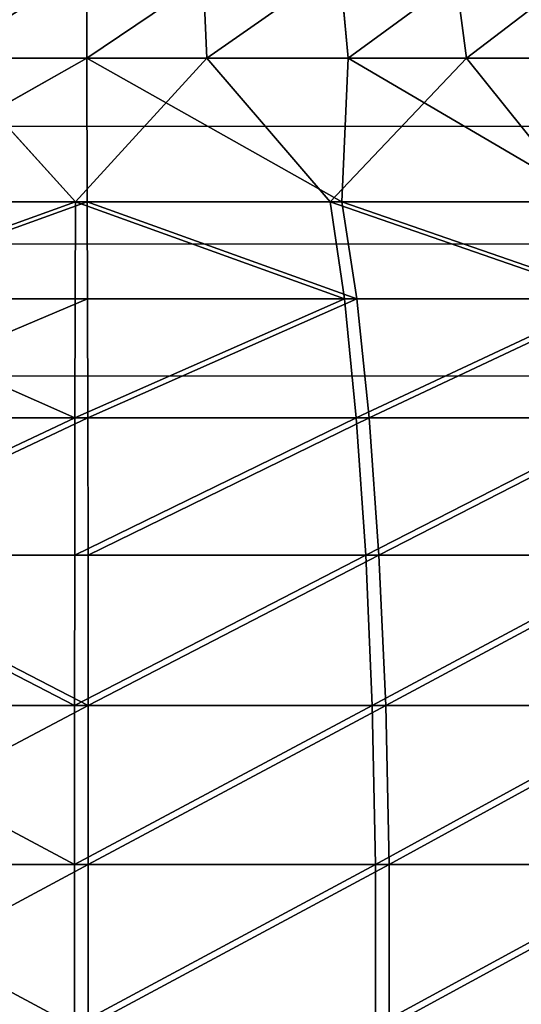
# Model space of a CAD drawing. Units: centimetres. Extents: x -191 to 194, y -163 to 158.
# Drawn here: x -22 to -21, y -12 to -11 of the extents above; entities that cross this region are included whole.
import ezdxf

# ---------------------------------------------------------------- set-up
doc = ezdxf.new("R2010")
doc.units = ezdxf.units.CM
doc.header["$LTSCALE"] = 2.54

# ---------------------------------------------------------------- blocks, each defined once
blk = doc.blocks.new('3DGeom~1408_Defintion')
at = {"color": 0}
for p, q in [((-71.16, 2351.87, 631.52), (-71.14, 2313.66, 631.42)), ((-71.16, 2351.87, 631.52), (-71.14, 2313.66, 631.42)), ((-71.16, 2351.87, -631.52), (-71.14, 2313.66, -631.42)), ((-71.16, 2351.87, -631.52), (-71.14, 2313.66, -631.42)), ((0, 2351.87, -635.51), (0, 2313.66, -635.42)), ((0, 2351.87, 635.51), (0, 2313.66, 635.42)), ((0, 2351.87, 635.51), (0, 2313.66, 635.42)), ((0, 2351.87, -635.51), (0, 2313.66, -635.42)), ((-71.14, 2313.66, 631.42), (-141.39, 2313.66, 619.49)), ((-141.39, 2313.66, -619.49), (-71.14, 2313.66, -631.42)), ((-71.14, 2313.66, 631.42), (-141.39, 2313.66, 619.49)), ((-141.39, 2313.66, -619.49), (-71.14, 2313.66, -631.42)), ((0, 2313.66, 635.42), (-71.14, 2313.66, 631.42)), ((-71.14, 2313.66, 631.42), (-70.35, 2276.12, 624.34)), ((-71.14, 2313.66, 631.42), (-70.35, 2276.12, 624.34)), ((-71.14, 2313.66, -631.42), (-70.35, 2276.12, -624.34)), ((-71.14, 2313.66, -631.42), (0, 2313.66, -635.42)), ((-71.14, 2313.66, -631.42), (-70.35, 2276.12, -624.34)), ((0, 2313.66, 635.42), (-71.14, 2313.66, 631.42)), ((-71.14, 2313.66, -631.42), (0, 2313.66, -635.42)), ((0, 2313.66, -635.42), (0, 2276.12, -628.29)), ((0, 2313.66, -635.42), (71.14, 2313.66, -631.42)), ((71.14, 2313.66, 631.42), (0, 2313.66, 635.42)), ((0, 2313.66, 635.42), (0, 2276.12, 628.29)), ((0, 2313.66, 635.42), (0, 2276.12, 628.29)), ((0, 2313.66, -635.42), (0, 2276.12, -628.29)), ((0, 2313.66, -635.42), (71.14, 2313.66, -631.42)), ((71.14, 2313.66, 631.42), (0, 2313.66, 635.42)), ((-70.35, 2276.12, 624.34), (-139.81, 2276.12, 612.54)), ((-139.81, 2276.12, -612.54), (-70.35, 2276.12, -624.34)), ((-70.35, 2276.12, 624.34), (-139.81, 2276.12, 612.54)), ((-139.81, 2276.12, -612.54), (-70.35, 2276.12, -624.34)), ((0, 2276.12, 628.29), (-70.35, 2276.12, 624.34)), ((-70.35, 2276.12, 624.34), (-68.79, 2240.54, 610.51)), ((-70.35, 2276.12, 624.34), (-68.79, 2240.54, 610.51)), ((-70.35, 2276.12, -624.34), (-68.79, 2240.54, -610.51)), ((-70.35, 2276.12, -624.34), (0, 2276.12, -628.29)), ((-70.35, 2276.12, -624.34), (-68.79, 2240.54, -610.51)), ((0, 2276.12, 628.29), (-70.35, 2276.12, 624.34)), ((-70.35, 2276.12, -624.34), (0, 2276.12, -628.29)), ((0, 2276.12, -628.29), (0, 2240.54, -614.38)), ((0, 2276.12, -628.29), (70.35, 2276.12, -624.34)), ((70.35, 2276.12, 624.34), (0, 2276.12, 628.29)), ((0, 2276.12, 628.29), (0, 2240.54, 614.38)), ((0, 2276.12, 628.29), (0, 2240.54, 614.38)), ((0, 2276.12, -628.29), (0, 2240.54, -614.38)), ((0, 2276.12, -628.29), (70.35, 2276.12, -624.34)), ((70.35, 2276.12, 624.34), (0, 2276.12, 628.29)), ((-68.79, 2240.54, 610.51), (-136.71, 2240.54, 598.97)), ((-136.71, 2240.54, -598.97), (-68.79, 2240.54, -610.51)), ((-68.79, 2240.54, 610.51), (-136.71, 2240.54, 598.97)), ((-136.71, 2240.54, -598.97), (-68.79, 2240.54, -610.51)), ((0, 2240.54, 614.38), (-68.79, 2240.54, 610.51)), ((-68.79, 2240.54, 610.51), (-66.52, 2208.13, 590.42)), ((-68.79, 2240.54, 610.51), (-66.52, 2208.13, 590.42)), ((-68.79, 2240.54, -610.51), (-66.52, 2208.13, -590.42)), ((-68.79, 2240.54, -610.51), (0, 2240.54, -614.38)), ((-68.79, 2240.54, -610.51), (-66.52, 2208.13, -590.42)), ((0, 2240.54, 614.38), (-68.79, 2240.54, 610.51)), ((-68.79, 2240.54, -610.51), (0, 2240.54, -614.38)), ((0, 2240.54, -614.38), (0, 2208.13, -594.15)), ((0, 2240.54, -614.38), (68.79, 2240.54, -610.51)), ((68.79, 2240.54, 610.51), (0, 2240.54, 614.38)), ((0, 2240.54, 614.38), (0, 2208.13, 594.15)), ((0, 2240.54, 614.38), (0, 2208.13, 594.15)), ((0, 2240.54, -614.38), (0, 2208.13, -594.15)), ((0, 2240.54, -614.38), (68.79, 2240.54, -610.51)), ((68.79, 2240.54, 610.51), (0, 2240.54, 614.38)), ((-66.52, 2208.13, 590.42), (-132.21, 2208.13, 579.25)), ((-132.21, 2208.13, -579.25), (-66.52, 2208.13, -590.42)), ((-66.52, 2208.13, 590.42), (-132.21, 2208.13, 579.25)), ((-132.21, 2208.13, -579.25), (-66.52, 2208.13, -590.42)), ((0, 2208.13, 594.15), (-66.52, 2208.13, 590.42)), ((-66.52, 2208.13, 590.42), (-63.63, 2179.99, 564.73)), ((-66.52, 2208.13, 590.42), (-63.63, 2179.99, 564.73)), ((-66.52, 2208.13, -590.42), (-63.63, 2179.99, -564.73)), ((-66.52, 2208.13, -590.42), (0, 2208.13, -594.15)), ((-66.52, 2208.13, -590.42), (-63.63, 2179.99, -564.73)), ((0, 2208.13, 594.15), (-66.52, 2208.13, 590.42)), ((-66.52, 2208.13, -590.42), (0, 2208.13, -594.15)), ((0, 2208.13, -594.15), (0, 2179.99, -568.31)), ((0, 2208.13, -594.15), (66.52, 2208.13, -590.42)), ((66.52, 2208.13, 590.42), (0, 2208.13, 594.15)), ((0, 2208.13, 594.15), (0, 2179.99, 568.31)), ((0, 2208.13, 594.15), (0, 2179.99, 568.31)), ((0, 2208.13, -594.15), (0, 2179.99, -568.31)), ((0, 2208.13, -594.15), (66.52, 2208.13, -590.42)), ((66.52, 2208.13, 590.42), (0, 2208.13, 594.15)), ((-63.63, 2179.99, 564.73), (-126.46, 2179.99, 554.06)), ((-126.46, 2179.99, -554.06), (-63.63, 2179.99, -564.73)), ((-63.63, 2179.99, 564.73), (-126.46, 2179.99, 554.06)), ((-126.46, 2179.99, -554.06), (-63.63, 2179.99, -564.73)), ((-60.21, 2157.08, 534.34), (-63.63, 2179.99, 564.73)), ((0, 2179.99, 568.31), (-63.63, 2179.99, 564.73)), ((-60.21, 2157.08, 534.34), (-63.63, 2179.99, 564.73)), ((-60.21, 2157.08, -534.34), (-63.63, 2179.99, -564.73)), ((-63.63, 2179.99, -564.73), (0, 2179.99, -568.31)), ((-60.21, 2157.08, -534.34), (-63.63, 2179.99, -564.73)), ((0, 2179.99, 568.31), (-63.63, 2179.99, 564.73)), ((-63.63, 2179.99, -564.73), (0, 2179.99, -568.31)), ((0, 2157.08, 537.72), (0, 2179.99, 568.31)), ((63.63, 2179.99, 564.73), (0, 2179.99, 568.31)), ((0, 2157.08, 537.72), (0, 2179.99, 568.31)), ((0, 2157.08, -537.72), (0, 2179.99, -568.31)), ((0, 2179.99, -568.31), (63.63, 2179.99, -564.73)), ((0, 2157.08, -537.72), (0, 2179.99, -568.31)), ((0, 2179.99, -568.31), (63.63, 2179.99, -564.73)), ((63.63, 2179.99, 564.73), (0, 2179.99, 568.31)), ((-119.65, 2157.08, 524.24), (-60.21, 2157.08, 534.34)), ((-60.21, 2157.08, -534.34), (-119.65, 2157.08, -524.24)), ((-60.21, 2157.08, 534.34), (-119.65, 2157.08, 524.24)), ((-119.65, 2157.08, 524.24), (-92.36, 2123.11, 494.1)), ((-119.65, 2157.08, -524.24), (-60.21, 2157.08, -534.34)), ((-61.77, 2123.11, -498.85), (-119.65, 2157.08, -524.24)), ((-61.77, 2123.11, -498.85), (-119.65, 2157.08, -524.24)), ((-119.65, 2157.08, 524.24), (-92.36, 2123.11, 494.1)), ((-92.36, 2123.11, 494.1), (-60.21, 2157.08, 534.34)), ((-92.36, 2123.11, 494.1), (-60.21, 2157.08, 534.34)), ((-60.21, 2157.08, -534.34), (-61.77, 2123.11, -498.85)), ((-60.21, 2157.08, -534.34), (-61.77, 2123.11, -498.85)), ((-60.21, 2157.08, 534.34), (0, 2157.08, 537.72)), ((0, 2157.08, -537.72), (-60.21, 2157.08, -534.34)), ((0, 2157.08, 537.72), (-60.21, 2157.08, 534.34)), ((-60.21, 2157.08, 534.34), (-30.94, 2123.11, 501.7)), ((-60.21, 2157.08, -534.34), (0, 2157.08, -537.72)), ((0, 2123.11, -502.66), (-60.21, 2157.08, -534.34)), ((0, 2123.11, -502.66), (-60.21, 2157.08, -534.34)), ((-60.21, 2157.08, 534.34), (-30.94, 2123.11, 501.7)), ((-30.94, 2123.11, 501.7), (0, 2157.08, 537.72)), ((-30.94, 2123.11, 501.7), (0, 2157.08, 537.72)), ((0, 2157.08, 537.72), (60.21, 2157.08, 534.34)), ((60.21, 2157.08, -534.34), (0, 2157.08, -537.72)), ((60.21, 2157.08, 534.34), (0, 2157.08, 537.72)), ((0, 2157.08, 537.72), (30.94, 2123.11, 501.7)), ((0, 2157.08, -537.72), (0, 2123.11, -502.66)), ((0, 2157.08, 537.72), (30.94, 2123.11, 501.7)), ((0, 2157.08, -537.72), (60.21, 2157.08, -534.34)), ((60.21, 2157.08, -534.34), (0, 2123.11, -502.66)), ((0, 2157.08, -537.72), (0, 2123.11, -502.66)), ((60.21, 2157.08, -534.34), (0, 2123.11, -502.66)), ((-152.38, 2123.11, 479), (-92.36, 2123.11, 494.1)), ((-152.38, 2123.11, 479), (-92.36, 2123.11, 494.1)), ((-61.77, 2123.11, -498.85), (-122.61, 2123.11, -487.48)), ((-61.77, 2123.11, -498.85), (-122.61, 2123.11, -487.48)), ((-92.36, 2123.11, 494.1), (-87.03, 2083.86, 465.56)), ((-92.36, 2123.11, 494.1), (-30.94, 2123.11, 501.7)), ((-92.36, 2123.11, 494.1), (-87.03, 2083.86, 465.56)), ((-92.36, 2123.11, 494.1), (-30.94, 2123.11, 501.7)), ((0, 2123.11, -502.66), (-61.77, 2123.11, -498.85)), ((-61.77, 2123.11, -498.85), (-58.2, 2083.86, -470.04)), ((0, 2123.11, -502.66), (-61.77, 2123.11, -498.85)), ((-61.77, 2123.11, -498.85), (-58.2, 2083.86, -470.04)), ((-30.94, 2123.11, 501.7), (-29.16, 2083.86, 472.73)), ((-30.94, 2123.11, 501.7), (30.94, 2123.11, 501.7)), ((-30.94, 2123.11, 501.7), (-29.16, 2083.86, 472.73)), ((-30.94, 2123.11, 501.7), (30.94, 2123.11, 501.7)), ((0, 2123.11, -502.66), (0, 2083.86, -473.63)), ((0, 2123.11, -502.66), (0, 2083.86, -473.63)), ((61.77, 2123.11, -498.85), (0, 2123.11, -502.66)), ((61.77, 2123.11, -498.85), (0, 2123.11, -502.66))]:
    blk.add_line(p, q, dxfattribs=at)
at = {"color": 2, "true_color": 0xffff00}
mesh = blk.add_polyface(dxfattribs=at)
corners = [(-141.39, 2313.66, 619.49), (-71.16, 2351.87, 631.52), (-141.42, 2351.87, 619.58), (-71.14, 2313.66, 631.42)]
mesh.append_faces([[corners[k] for k in face] for face in [(0, 1, 2), (1, 0, 3)]], dxfattribs={"vtx0": -1, "color": 2})
mesh = blk.add_polyface(dxfattribs=at)
corners = [(-71.16, 2351.87, -631.52), (-141.39, 2313.66, -619.49), (-141.42, 2351.87, -619.58), (-71.14, 2313.66, -631.42)]
mesh.append_faces([[corners[k] for k in face] for face in [(0, 1, 2), (1, 0, 3)]], dxfattribs={"vtx0": -1, "color": 2})
mesh = blk.add_polyface(dxfattribs=at)
corners = [(-71.14, 2313.66, 631.42), (0, 2351.87, 635.51), (-71.16, 2351.87, 631.52), (0, 2313.66, 635.42)]
mesh.append_faces([[corners[k] for k in face] for face in [(0, 1, 2), (1, 0, 3)]], dxfattribs={"vtx0": -1, "color": 2})
mesh = blk.add_polyface(dxfattribs=at)
corners = [(0, 2351.87, -635.51), (-71.14, 2313.66, -631.42), (-71.16, 2351.87, -631.52), (0, 2313.66, -635.42)]
mesh.append_faces([[corners[k] for k in face] for face in [(0, 1, 2), (1, 0, 3)]], dxfattribs={"vtx0": -1, "color": 2})
mesh = blk.add_polyface(dxfattribs=at)
corners = [(71.16, 2351.87, -631.52), (0, 2313.66, -635.42), (0, 2351.87, -635.51), (71.14, 2313.66, -631.42)]
mesh.append_faces([[corners[k] for k in face] for face in [(0, 1, 2), (1, 0, 3)]], dxfattribs={"vtx0": -1, "color": 2})
mesh = blk.add_polyface(dxfattribs=at)
corners = [(71.14, 2313.66, 631.42), (0, 2351.87, 635.51), (0, 2313.66, 635.42), (71.16, 2351.87, 631.52)]
mesh.append_faces([[corners[k] for k in face] for face in [(0, 1, 2), (1, 0, 3)]], dxfattribs={"vtx0": -1, "color": 2})
mesh = blk.add_polyface(dxfattribs=at)
corners = [(-139.81, 2276.12, 612.54), (-71.14, 2313.66, 631.42), (-141.39, 2313.66, 619.49), (-70.35, 2276.12, 624.34)]
mesh.append_faces([[corners[k] for k in face] for face in [(0, 1, 2), (1, 0, 3)]], dxfattribs={"vtx0": -1, "color": 2})
mesh = blk.add_polyface(dxfattribs=at)
corners = [(-71.14, 2313.66, -631.42), (-139.81, 2276.12, -612.54), (-141.39, 2313.66, -619.49), (-70.35, 2276.12, -624.34)]
mesh.append_faces([[corners[k] for k in face] for face in [(0, 1, 2), (1, 0, 3)]], dxfattribs={"vtx0": -1, "color": 2})
mesh = blk.add_polyface(dxfattribs=at)
corners = [(-70.35, 2276.12, 624.34), (0, 2313.66, 635.42), (-71.14, 2313.66, 631.42), (0, 2276.12, 628.29)]
mesh.append_faces([[corners[k] for k in face] for face in [(0, 1, 2), (1, 0, 3)]], dxfattribs={"vtx0": -1, "color": 2})
mesh = blk.add_polyface(dxfattribs=at)
corners = [(0, 2313.66, -635.42), (-70.35, 2276.12, -624.34), (-71.14, 2313.66, -631.42), (0, 2276.12, -628.29)]
mesh.append_faces([[corners[k] for k in face] for face in [(0, 1, 2), (1, 0, 3)]], dxfattribs={"vtx0": -1, "color": 2})
mesh = blk.add_polyface(dxfattribs=at)
corners = [(71.14, 2313.66, -631.42), (0, 2276.12, -628.29), (0, 2313.66, -635.42), (70.35, 2276.12, -624.34)]
mesh.append_faces([[corners[k] for k in face] for face in [(0, 1, 2), (1, 0, 3)]], dxfattribs={"vtx0": -1, "color": 2})
mesh = blk.add_polyface(dxfattribs=at)
corners = [(70.35, 2276.12, 624.34), (0, 2313.66, 635.42), (0, 2276.12, 628.29), (71.14, 2313.66, 631.42)]
mesh.append_faces([[corners[k] for k in face] for face in [(0, 1, 2), (1, 0, 3)]], dxfattribs={"vtx0": -1, "color": 2})
mesh = blk.add_polyface(dxfattribs=at)
corners = [(-136.71, 2240.54, 598.97), (-70.35, 2276.12, 624.34), (-139.81, 2276.12, 612.54), (-68.79, 2240.54, 610.51)]
mesh.append_faces([[corners[k] for k in face] for face in [(0, 1, 2), (1, 0, 3)]], dxfattribs={"vtx0": -1, "color": 2})
mesh = blk.add_polyface(dxfattribs=at)
corners = [(-70.35, 2276.12, -624.34), (-136.71, 2240.54, -598.97), (-139.81, 2276.12, -612.54), (-68.79, 2240.54, -610.51)]
mesh.append_faces([[corners[k] for k in face] for face in [(0, 1, 2), (1, 0, 3)]], dxfattribs={"vtx0": -1, "color": 2})
mesh = blk.add_polyface(dxfattribs=at)
corners = [(-68.79, 2240.54, 610.51), (0, 2276.12, 628.29), (-70.35, 2276.12, 624.34), (0, 2240.54, 614.38)]
mesh.append_faces([[corners[k] for k in face] for face in [(0, 1, 2), (1, 0, 3)]], dxfattribs={"vtx0": -1, "color": 2})
mesh = blk.add_polyface(dxfattribs=at)
corners = [(0, 2276.12, -628.29), (-68.79, 2240.54, -610.51), (-70.35, 2276.12, -624.34), (0, 2240.54, -614.38)]
mesh.append_faces([[corners[k] for k in face] for face in [(0, 1, 2), (1, 0, 3)]], dxfattribs={"vtx0": -1, "color": 2})
mesh = blk.add_polyface(dxfattribs=at)
corners = [(0, 2276.12, -628.29), (68.79, 2240.54, -610.51), (0, 2240.54, -614.38), (70.35, 2276.12, -624.34)]
mesh.append_faces([[corners[k] for k in face] for face in [(0, 1, 2), (1, 0, 3)]], dxfattribs={"vtx0": -1, "color": 2})
mesh = blk.add_polyface(dxfattribs=at)
corners = [(68.79, 2240.54, 610.51), (0, 2276.12, 628.29), (0, 2240.54, 614.38), (70.35, 2276.12, 624.34)]
mesh.append_faces([[corners[k] for k in face] for face in [(0, 1, 2), (1, 0, 3)]], dxfattribs={"vtx0": -1, "color": 2})
mesh = blk.add_polyface(dxfattribs=at)
corners = [(-132.21, 2208.13, 579.25), (-68.79, 2240.54, 610.51), (-136.71, 2240.54, 598.97), (-66.52, 2208.13, 590.42)]
mesh.append_faces([[corners[k] for k in face] for face in [(0, 1, 2), (1, 0, 3)]], dxfattribs={"vtx0": -1, "color": 2})
mesh = blk.add_polyface(dxfattribs=at)
corners = [(-68.79, 2240.54, -610.51), (-132.21, 2208.13, -579.25), (-136.71, 2240.54, -598.97), (-66.52, 2208.13, -590.42)]
mesh.append_faces([[corners[k] for k in face] for face in [(0, 1, 2), (1, 0, 3)]], dxfattribs={"vtx0": -1, "color": 2})
mesh = blk.add_polyface(dxfattribs=at)
corners = [(-66.52, 2208.13, 590.42), (0, 2240.54, 614.38), (-68.79, 2240.54, 610.51), (0, 2208.13, 594.15)]
mesh.append_faces([[corners[k] for k in face] for face in [(0, 1, 2), (1, 0, 3)]], dxfattribs={"vtx0": -1, "color": 2})
mesh = blk.add_polyface(dxfattribs=at)
corners = [(0, 2240.54, -614.38), (-66.52, 2208.13, -590.42), (-68.79, 2240.54, -610.51), (0, 2208.13, -594.15)]
mesh.append_faces([[corners[k] for k in face] for face in [(0, 1, 2), (1, 0, 3)]], dxfattribs={"vtx0": -1, "color": 2})
mesh = blk.add_polyface(dxfattribs=at)
corners = [(68.79, 2240.54, -610.51), (0, 2208.13, -594.15), (0, 2240.54, -614.38), (66.52, 2208.13, -590.42)]
mesh.append_faces([[corners[k] for k in face] for face in [(0, 1, 2), (1, 0, 3)]], dxfattribs={"vtx0": -1, "color": 2})
mesh = blk.add_polyface(dxfattribs=at)
corners = [(0, 2208.13, 594.15), (68.79, 2240.54, 610.51), (0, 2240.54, 614.38), (66.52, 2208.13, 590.42)]
mesh.append_faces([[corners[k] for k in face] for face in [(0, 1, 2), (1, 0, 3)]], dxfattribs={"vtx0": -1, "color": 2})
mesh = blk.add_polyface(dxfattribs=at)
corners = [(-126.46, 2179.99, 554.06), (-66.52, 2208.13, 590.42), (-132.21, 2208.13, 579.25), (-63.63, 2179.99, 564.73)]
mesh.append_faces([[corners[k] for k in face] for face in [(0, 1, 2), (1, 0, 3)]], dxfattribs={"vtx0": -1, "color": 2})
mesh = blk.add_polyface(dxfattribs=at)
corners = [(-66.52, 2208.13, -590.42), (-126.46, 2179.99, -554.06), (-132.21, 2208.13, -579.25), (-63.63, 2179.99, -564.73)]
mesh.append_faces([[corners[k] for k in face] for face in [(0, 1, 2), (1, 0, 3)]], dxfattribs={"vtx0": -1, "color": 2})
mesh = blk.add_polyface(dxfattribs=at)
corners = [(-63.63, 2179.99, 564.73), (0, 2208.13, 594.15), (-66.52, 2208.13, 590.42), (0, 2179.99, 568.31)]
mesh.append_faces([[corners[k] for k in face] for face in [(0, 1, 2), (1, 0, 3)]], dxfattribs={"vtx0": -1, "color": 2})
mesh = blk.add_polyface(dxfattribs=at)
corners = [(0, 2208.13, -594.15), (-63.63, 2179.99, -564.73), (-66.52, 2208.13, -590.42), (0, 2179.99, -568.31)]
mesh.append_faces([[corners[k] for k in face] for face in [(0, 1, 2), (1, 0, 3)]], dxfattribs={"vtx0": -1, "color": 2})
mesh = blk.add_polyface(dxfattribs=at)
corners = [(66.52, 2208.13, -590.42), (0, 2179.99, -568.31), (0, 2208.13, -594.15), (63.63, 2179.99, -564.73)]
mesh.append_faces([[corners[k] for k in face] for face in [(0, 1, 2), (1, 0, 3)]], dxfattribs={"vtx0": -1, "color": 2})
mesh = blk.add_polyface(dxfattribs=at)
corners = [(63.63, 2179.99, 564.73), (0, 2208.13, 594.15), (0, 2179.99, 568.31), (66.52, 2208.13, 590.42)]
mesh.append_faces([[corners[k] for k in face] for face in [(0, 1, 2), (1, 0, 3)]], dxfattribs={"vtx0": -1, "color": 2})
mesh = blk.add_polyface(dxfattribs=at)
corners = [(-60.21, 2157.08, 534.34), (-126.46, 2179.99, 554.06), (-119.65, 2157.08, 524.24), (-63.63, 2179.99, 564.73)]
mesh.append_faces([[corners[k] for k in face] for face in [(0, 1, 2), (1, 0, 3)]], dxfattribs={"vtx0": -1, "color": 2})
mesh = blk.add_polyface(dxfattribs=at)
corners = [(-60.21, 2157.08, -534.34), (-126.46, 2179.99, -554.06), (-63.63, 2179.99, -564.73), (-119.65, 2157.08, -524.24)]
mesh.append_faces([[corners[k] for k in face] for face in [(0, 1, 2), (1, 0, 3)]], dxfattribs={"vtx0": -1, "color": 2})
mesh = blk.add_polyface(dxfattribs=at)
corners = [(0, 2157.08, 537.72), (-63.63, 2179.99, 564.73), (-60.21, 2157.08, 534.34), (0, 2179.99, 568.31)]
mesh.append_faces([[corners[k] for k in face] for face in [(0, 1, 2), (1, 0, 3)]], dxfattribs={"vtx0": -1, "color": 2})
mesh = blk.add_polyface(dxfattribs=at)
corners = [(0, 2157.08, -537.72), (-63.63, 2179.99, -564.73), (0, 2179.99, -568.31), (-60.21, 2157.08, -534.34)]
mesh.append_faces([[corners[k] for k in face] for face in [(0, 1, 2), (1, 0, 3)]], dxfattribs={"vtx0": -1, "color": 2})
mesh = blk.add_polyface(dxfattribs=at)
corners = [(63.63, 2179.99, 564.73), (0, 2157.08, 537.72), (60.21, 2157.08, 534.34), (0, 2179.99, 568.31)]
mesh.append_faces([[corners[k] for k in face] for face in [(0, 1, 2), (1, 0, 3)]], dxfattribs={"vtx0": -1, "color": 2})
mesh = blk.add_polyface(dxfattribs=at)
corners = [(63.63, 2179.99, -564.73), (0, 2157.08, -537.72), (0, 2179.99, -568.31), (60.21, 2157.08, -534.34)]
mesh.append_faces([[corners[k] for k in face] for face in [(0, 1, 2), (1, 0, 3)]], dxfattribs={"vtx0": -1, "color": 2})
mesh = blk.add_polyface(dxfattribs=at)
corners = [(-119.65, 2157.08, 524.24), (-152.38, 2123.11, 479), (-92.36, 2123.11, 494.1)]
mesh.append_faces([[corners[k] for k in face] for face in [(0, 1, 2)]], dxfattribs={"color": 2})
mesh = blk.add_polyface(dxfattribs=at)
corners = [(-122.61, 2123.11, -487.48), (-119.65, 2157.08, -524.24), (-61.77, 2123.11, -498.85)]
mesh.append_faces([[corners[k] for k in face] for face in [(0, 1, 2)]], dxfattribs={"color": 2})
mesh = blk.add_polyface(dxfattribs=at)
corners = [(-60.21, 2157.08, 534.34), (-119.65, 2157.08, 524.24), (-92.36, 2123.11, 494.1)]
mesh.append_faces([[corners[k] for k in face] for face in [(0, 1, 2)]], dxfattribs={"color": 2})
mesh = blk.add_polyface(dxfattribs=at)
corners = [(-61.77, 2123.11, -498.85), (-119.65, 2157.08, -524.24), (-60.21, 2157.08, -534.34)]
mesh.append_faces([[corners[k] for k in face] for face in [(0, 1, 2)]], dxfattribs={"color": 2})
mesh = blk.add_polyface(dxfattribs=at)
corners = [(-60.21, 2157.08, 534.34), (-92.36, 2123.11, 494.1), (-30.94, 2123.11, 501.7)]
mesh.append_faces([[corners[k] for k in face] for face in [(0, 1, 2)]], dxfattribs={"color": 2})
mesh = blk.add_polyface(dxfattribs=at)
corners = [(-61.77, 2123.11, -498.85), (-60.21, 2157.08, -534.34), (0, 2123.11, -502.66)]
mesh.append_faces([[corners[k] for k in face] for face in [(0, 1, 2)]], dxfattribs={"color": 2})
mesh = blk.add_polyface(dxfattribs=at)
corners = [(0, 2157.08, 537.72), (-60.21, 2157.08, 534.34), (-30.94, 2123.11, 501.7)]
mesh.append_faces([[corners[k] for k in face] for face in [(0, 1, 2)]], dxfattribs={"color": 2})
mesh = blk.add_polyface(dxfattribs=at)
corners = [(0, 2123.11, -502.66), (-60.21, 2157.08, -534.34), (0, 2157.08, -537.72)]
mesh.append_faces([[corners[k] for k in face] for face in [(0, 1, 2)]], dxfattribs={"color": 2})
mesh = blk.add_polyface(dxfattribs=at)
corners = [(0, 2157.08, 537.72), (-30.94, 2123.11, 501.7), (30.94, 2123.11, 501.7)]
mesh.append_faces([[corners[k] for k in face] for face in [(0, 1, 2)]], dxfattribs={"color": 2})
mesh = blk.add_polyface(dxfattribs=at)
corners = [(0, 2157.08, 537.72), (30.94, 2123.11, 501.7), (60.21, 2157.08, 534.34)]
mesh.append_faces([[corners[k] for k in face] for face in [(0, 1, 2)]], dxfattribs={"color": 2})
mesh = blk.add_polyface(dxfattribs=at)
corners = [(0, 2123.11, -502.66), (0, 2157.08, -537.72), (60.21, 2157.08, -534.34)]
mesh.append_faces([[corners[k] for k in face] for face in [(0, 1, 2)]], dxfattribs={"color": 2})
mesh = blk.add_polyface(dxfattribs=at)
corners = [(61.77, 2123.11, -498.85), (0, 2123.11, -502.66), (60.21, 2157.08, -534.34)]
mesh.append_faces([[corners[k] for k in face] for face in [(0, 1, 2)]], dxfattribs={"color": 2})
mesh = blk.add_polyface(dxfattribs=at)
corners = [(-143.58, 2083.86, 451.34), (-92.36, 2123.11, 494.1), (-152.38, 2123.11, 479), (-87.03, 2083.86, 465.56)]
mesh.append_faces([[corners[k] for k in face] for face in [(0, 1, 2), (1, 0, 3)]], dxfattribs={"vtx0": -1, "color": 2})
mesh = blk.add_polyface(dxfattribs=at)
corners = [(-61.77, 2123.11, -498.85), (-115.52, 2083.86, -459.32), (-122.61, 2123.11, -487.48), (-58.2, 2083.86, -470.04)]
mesh.append_faces([[corners[k] for k in face] for face in [(0, 1, 2), (1, 0, 3)]], dxfattribs={"vtx0": -1, "color": 2})
mesh = blk.add_polyface(dxfattribs=at)
corners = [(-87.03, 2083.86, 465.56), (-30.94, 2123.11, 501.7), (-92.36, 2123.11, 494.1), (-29.16, 2083.86, 472.73)]
mesh.append_faces([[corners[k] for k in face] for face in [(0, 1, 2), (1, 0, 3)]], dxfattribs={"vtx0": -1, "color": 2})
mesh = blk.add_polyface(dxfattribs=at)
corners = [(0, 2123.11, -502.66), (-58.2, 2083.86, -470.04), (-61.77, 2123.11, -498.85), (0, 2083.86, -473.63)]
mesh.append_faces([[corners[k] for k in face] for face in [(0, 1, 2), (1, 0, 3)]], dxfattribs={"vtx0": -1, "color": 2})
mesh = blk.add_polyface(dxfattribs=at)
corners = [(-29.16, 2083.86, 472.73), (30.94, 2123.11, 501.7), (-30.94, 2123.11, 501.7), (29.16, 2083.86, 472.73)]
mesh.append_faces([[corners[k] for k in face] for face in [(0, 1, 2), (1, 0, 3)]], dxfattribs={"vtx0": -1, "color": 2})
mesh = blk.add_polyface(dxfattribs=at)
corners = [(61.77, 2123.11, -498.85), (0, 2083.86, -473.63), (0, 2123.11, -502.66), (58.2, 2083.86, -470.04)]
mesh.append_faces([[corners[k] for k in face] for face in [(0, 1, 2), (1, 0, 3)]], dxfattribs={"vtx0": -1, "color": 2})
blk = doc.blocks.new('Group88')
at = {"color": 2, "true_color": 0xffff00, "extrusion": (0.002576, 1.17111e-16, 0.999997), "xscale": 0.003700787274856268, "yscale": 0.003700787274856267, "zscale": 0.003700787274856268, "rotation": 360}
blk.add_blockref('3DGeom~1408_Defintion', (-18.90577, 2.5, 128.31677), dxfattribs=at)
blk = doc.blocks.new('Group87')
at = {"color": 0}
blk.add_blockref('Group88', (0, 0), dxfattribs=at)
blk = doc.blocks.new('Grupuj#3')
at = {"color": 0, "rotation": 180}
blk.add_blockref('Group87', (-10.08488, 11.9, -121.56697), dxfattribs=at)
blk = doc.blocks.new('Grupuj#6')
at = {"color": 0}
blk.add_blockref('Grupuj#3', (10.63488, 0, 66.56697), dxfattribs=at)
blk = doc.blocks.new('WD1473-3D')
at = {"color": 0}
blk.add_blockref('Grupuj#6', (-42.08034, -12.32681, 0), dxfattribs=at)
blk = doc.blocks.new('1473 2d')
at = {"color": 0, "linetype": 'Continuous', "lineweight": 25}
for p, q in [((219.97179, 353.78662), (222.95513, 353.78662)), ((219.89389, 353.6836), (223.03304, 353.6836)), ((219.70226, 353.56836), (223.22466, 353.56836))]:
    blk.add_line(p, q, dxfattribs=at)

msp = doc.modelspace()

# ---------------------------------------------------------------- block references
for name, p in [('1473 2d', (-243.04729, -365.1727, -17.75161)), ('WD1473-3D', (1.49147, -0.54264, -17.76468))]:
    msp.add_blockref(name, p)

doc.saveas('drawing.dxf')
